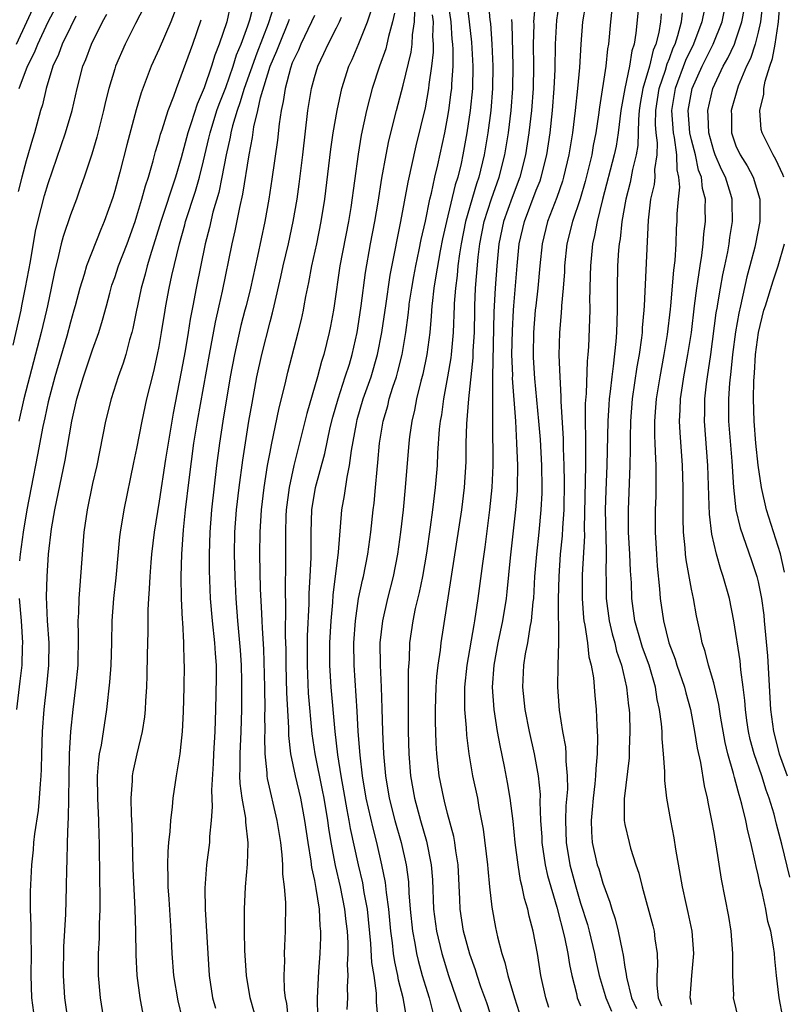
# Model space of a CAD drawing. Units: inches. Extents: x 2580000 to 2583000, y 1494000 to 1497000.
# Drawn here: x 2580736 to 2580805, y 1494348 to 1494437 of the extents above; entities that cross this region are included whole.
import ezdxf

# ---------------------------------------------------------------- set-up
doc = ezdxf.new("R2010")
doc.units = ezdxf.units.IN
doc.header["$MEASUREMENT"] = 0
doc.layers.add('LD25801494_2ft', color=184, linetype='Continuous')

msp = doc.modelspace()

# ---------------------------------------------------------------- linework, layer by layer
at = {"layer": 'LD25801494_2ft'}
for points, elevation in [([(2580744.352, 1494345), (2580743.716, 1494349), (2580743.521, 1494351), (2580743.531, 1494353), (2580743.612, 1494354.388), (2580743.632, 1494355), (2580743.635, 1494355.635), (2580743.689, 1494357), (2580743.691, 1494358.309), (2580743.65, 1494359.65), (2580743.62, 1494363), (2580743.592, 1494363.592), (2580743.566, 1494365), (2580743.457, 1494367), (2580743.438, 1494369), (2580743.55, 1494370.45), (2580743.635, 1494371), (2580743.79, 1494371.79), (2580744.272, 1494375), (2580744.553, 1494377.447), (2580744.667, 1494379), (2580744.722, 1494381), (2580744.755, 1494383), (2580744.907, 1494385), (2580745.117, 1494386.883), (2580745.449, 1494390.551), (2580745.508, 1494391), (2580745.84, 1494393), (2580746.727, 1494397.273), (2580747, 1494398.523), (2580747.473, 1494401), (2580747.902, 1494403), (2580748.177, 1494404.177), (2580748.514, 1494405.486), (2580748.855, 1494407), (2580749, 1494407.731), (2580749.223, 1494409), (2580749.534, 1494411), (2580749.609, 1494411.407), (2580749.9, 1494413), (2580750.139, 1494414.14), (2580750.824, 1494417), (2580751.306, 1494418.693), (2580751.382, 1494419), (2580752.263, 1494421.737), (2580752.627, 1494423), (2580753, 1494424.464), (2580753.494, 1494426.506), (2580753.598, 1494427), (2580754.206, 1494429), (2580754.407, 1494429.593), (2580755, 1494431.097), (2580755.665, 1494433), (2580755.981, 1494434.019), (2580756.397, 1494435), (2580757, 1494436.629), (2580757.189, 1494437.189), (2580757.873, 1494439.873)], 10452), ([(2580736.141, 1494435), (2580737.084, 1494437), (2580737.981, 1494439)], 10436), ([(2580750.807, 1494439), (2580750.052, 1494437), (2580749, 1494434.561), (2580748.294, 1494433), (2580747.385, 1494430.615), (2580746.916, 1494429.083), (2580746.076, 1494425.924), (2580745.46, 1494423.459), (2580745, 1494421.757), (2580744.825, 1494421.175), (2580744.052, 1494419), (2580743.734, 1494418.266), (2580742.442, 1494415), (2580742.229, 1494414.229), (2580741.838, 1494413), (2580741.424, 1494411.407), (2580741.318, 1494411), (2580741, 1494409.919), (2580740.665, 1494408.665), (2580739.593, 1494405), (2580739, 1494402.752), (2580738.7, 1494401.3), (2580738.521, 1494400.521), (2580738.045, 1494397.955), (2580737.458, 1494395), (2580737.085, 1494393), (2580736.747, 1494391), (2580736.461, 1494389), (2580736.413, 1494388.414)], 10446), ([(2580755.442, 1494438.558), (2580755.093, 1494437), (2580754.418, 1494435), (2580754.012, 1494433.988), (2580753.716, 1494433), (2580753.044, 1494431.044), (2580752.414, 1494429.586), (2580751.89, 1494427.891), (2580751.587, 1494427), (2580751, 1494424.748), (2580750.464, 1494423), (2580749.152, 1494419), (2580748.649, 1494417.352), (2580748.304, 1494416.304), (2580747.919, 1494415), (2580747.74, 1494414.261), (2580747.366, 1494413), (2580747.035, 1494411.407), (2580746.951, 1494411), (2580746.635, 1494409.365), (2580746.541, 1494409), (2580746.338, 1494408.338), (2580745.986, 1494407), (2580745.763, 1494406.237), (2580745.313, 1494405), (2580744.661, 1494403), (2580744.152, 1494401), (2580743.371, 1494397), (2580743, 1494395.379), (2580742.505, 1494393), (2580742.213, 1494391), (2580741.923, 1494387), (2580741.835, 1494386.165), (2580741.747, 1494385), (2580741.716, 1494383.716), (2580741.671, 1494383), (2580741.712, 1494381.711), (2580741.668, 1494379), (2580741.47, 1494377), (2580741.226, 1494375), (2580741.018, 1494373), (2580740.899, 1494371), (2580740.849, 1494368.85), (2580740.835, 1494367), (2580740.799, 1494365.201), (2580740.76, 1494364.759), (2580740.7, 1494363), (2580740.671, 1494361.329), (2580740.638, 1494360.638), (2580740.62, 1494359), (2580740.554, 1494356.554), (2580740.391, 1494353.609), (2580740.339, 1494351), (2580740.473, 1494349), (2580741.046, 1494345)], 10450), ([(2580759.404, 1494438.596), (2580758.832, 1494436.832), (2580757.813, 1494434.187), (2580756.666, 1494431), (2580756.287, 1494429.713), (2580756.027, 1494429), (2580755.622, 1494427.622), (2580755.476, 1494427), (2580755.409, 1494426.591), (2580755.034, 1494425), (2580754.653, 1494423), (2580754.373, 1494421.627), (2580753.853, 1494419.853), (2580753.537, 1494418.463), (2580753.15, 1494417), (2580752.341, 1494413), (2580752.04, 1494411.407), (2580751.81, 1494410.19), (2580751.628, 1494409), (2580751.349, 1494407.349), (2580751, 1494405.43), (2580750.273, 1494401.727), (2580750.143, 1494401), (2580749.568, 1494397.568), (2580749, 1494393.782), (2580748.549, 1494391), (2580748.307, 1494389), (2580748.238, 1494388.237), (2580748.149, 1494387), (2580748.113, 1494385.887), (2580748.035, 1494385), (2580747.979, 1494383.979), (2580747.965, 1494382.035), (2580747.919, 1494379.92), (2580747.9, 1494378.1), (2580747.856, 1494377), (2580747.77, 1494375.77), (2580747.746, 1494375), (2580747.678, 1494374.322), (2580747.471, 1494373), (2580746.989, 1494371), (2580746.635, 1494369.365), (2580746.571, 1494369), (2580746.566, 1494368.566), (2580746.453, 1494367), (2580746.49, 1494365.51), (2580746.552, 1494364.552), (2580746.631, 1494360.631), (2580746.816, 1494357), (2580746.876, 1494355), (2580746.884, 1494352.884), (2580746.984, 1494351), (2580747.267, 1494349), (2580747.532, 1494347.532)], 10454), ([(2580771.297, 1494347.297), (2580770.989, 1494349), (2580770.587, 1494350.587), (2580770.532, 1494351), (2580770.247, 1494352.247), (2580770.136, 1494353), (2580770.031, 1494353.969), (2580769.881, 1494355), (2580769.696, 1494357), (2580769.493, 1494358.506), (2580769.405, 1494359.405), (2580769.089, 1494361), (2580768.623, 1494363), (2580768.284, 1494364.284), (2580767.678, 1494367), (2580767.335, 1494369), (2580767.111, 1494370.889), (2580766.949, 1494373), (2580766.844, 1494374.844), (2580766.572, 1494379), (2580766.552, 1494381), (2580766.689, 1494383), (2580766.987, 1494385.013), (2580767.34, 1494386.661), (2580767.427, 1494387), (2580767.827, 1494389), (2580768.099, 1494391), (2580768.309, 1494393), (2580768.388, 1494393.612), (2580768.517, 1494395), (2580768.647, 1494396.647), (2580768.728, 1494397.272), (2580768.871, 1494399), (2580769.198, 1494401), (2580769.609, 1494402.391), (2580769.751, 1494403), (2580770.074, 1494404.074), (2580770.389, 1494405), (2580770.53, 1494405.47), (2580770.908, 1494407), (2580771.24, 1494409), (2580771.441, 1494410.559), (2580771.534, 1494411.407), (2580771.55, 1494411.55), (2580771.767, 1494413), (2580771.955, 1494414.045), (2580772.135, 1494415), (2580772.444, 1494416.444), (2580772.621, 1494417.379), (2580773, 1494419.036), (2580773.408, 1494421), (2580773.556, 1494421.556), (2580773.857, 1494423), (2580774.125, 1494424.124), (2580774.746, 1494427), (2580775, 1494428.312), (2580775.116, 1494429), (2580775.342, 1494430.658), (2580775.376, 1494431), (2580775.385, 1494431.385), (2580775.499, 1494433), (2580775.496, 1494434.504), (2580775.472, 1494435), (2580775.428, 1494435.428), (2580775.318, 1494437), (2580775.035, 1494439.036)], 10470), ([(2580776.705, 1494439), (2580776.963, 1494437), (2580777.17, 1494435.17), (2580777.282, 1494433), (2580777.241, 1494431), (2580777.051, 1494429), (2580776.752, 1494427), (2580776.39, 1494425), (2580776.22, 1494424.221), (2580775.928, 1494423), (2580775.698, 1494422.303), (2580774.898, 1494419), (2580774.558, 1494417.442), (2580774.343, 1494416.343), (2580773.907, 1494413.907), (2580773.773, 1494413), (2580773.604, 1494411.604), (2580773.592, 1494411.407), (2580773.533, 1494410.467), (2580773.4, 1494409), (2580773.137, 1494407), (2580772.768, 1494405.232), (2580772.59, 1494404.59), (2580772.205, 1494403), (2580772.021, 1494401.979), (2580771.776, 1494401), (2580771.569, 1494399.569), (2580771.503, 1494399), (2580771.18, 1494395), (2580770.989, 1494393), (2580770.775, 1494391), (2580770.503, 1494389), (2580770.112, 1494387), (2580769.602, 1494385), (2580769.128, 1494383), (2580768.904, 1494381), (2580768.924, 1494379), (2580769.025, 1494377), (2580769.092, 1494375.092), (2580769.135, 1494373), (2580769.219, 1494371), (2580769.406, 1494369), (2580769.748, 1494367), (2580770.259, 1494365), (2580770.825, 1494363), (2580771.267, 1494361), (2580771.469, 1494359.468), (2580771.523, 1494358.478), (2580771.643, 1494357), (2580771.85, 1494355), (2580772.061, 1494353.94), (2580772.215, 1494353), (2580772.361, 1494352.361), (2580772.728, 1494351), (2580773, 1494350.058), (2580773.334, 1494349), (2580773.687, 1494347.687)], 10472), ([(2580778.663, 1494439), (2580778.818, 1494437.183), (2580778.86, 1494436.86), (2580779.004, 1494435.004), (2580779.091, 1494433), (2580779.066, 1494431), (2580778.901, 1494429), (2580778.636, 1494427), (2580778.303, 1494425), (2580777.822, 1494423), (2580777.604, 1494422.396), (2580776.61, 1494419), (2580776.224, 1494417), (2580776.073, 1494416.073), (2580775.941, 1494415), (2580775.863, 1494414.137), (2580775.704, 1494413), (2580775.604, 1494411.604), (2580775.597, 1494411.407), (2580775.507, 1494409), (2580775.323, 1494407), (2580775.291, 1494406.709), (2580775, 1494404.995), (2580774.63, 1494403), (2580774.443, 1494401.558), (2580774.34, 1494401), (2580774.261, 1494400.261), (2580774.104, 1494398.104), (2580774.052, 1494397), (2580773.894, 1494395), (2580773.656, 1494393), (2580773.446, 1494391.445), (2580773.093, 1494389.093), (2580772.735, 1494387), (2580772.452, 1494385.548), (2580772.097, 1494384.097), (2580771.875, 1494383), (2580771.582, 1494381), (2580771.527, 1494379.527), (2580771.445, 1494378.555), (2580771.443, 1494373), (2580771.5, 1494371), (2580771.676, 1494369), (2580772.033, 1494367), (2580772.57, 1494365), (2580773.114, 1494363.114), (2580773.528, 1494361), (2580773.631, 1494359.631), (2580773.74, 1494357), (2580773.999, 1494355), (2580774.477, 1494353), (2580774.592, 1494352.592), (2580775.087, 1494351), (2580775.79, 1494349), (2580776.464, 1494347)], 10474), ([(2580782.929, 1494439), (2580782.764, 1494437), (2580782.771, 1494436.77), (2580782.729, 1494435), (2580782.755, 1494433), (2580782.718, 1494431), (2580782.573, 1494429), (2580782.344, 1494427), (2580782.03, 1494425), (2580781.524, 1494423), (2580780.824, 1494421.176), (2580780.04, 1494419), (2580779.625, 1494417), (2580779.441, 1494415), (2580779.295, 1494413), (2580779.217, 1494411.407), (2580779.187, 1494410.813), (2580779.053, 1494405), (2580779.043, 1494401), (2580779.077, 1494397), (2580778.996, 1494395), (2580778.799, 1494393), (2580778.367, 1494389.633), (2580778.15, 1494388.15), (2580777.743, 1494385), (2580777.437, 1494383), (2580777.359, 1494382.641), (2580776.741, 1494379), (2580776.533, 1494377), (2580776.518, 1494376.518), (2580776.526, 1494375), (2580776.667, 1494373.333), (2580776.697, 1494372.696), (2580776.912, 1494371), (2580777.259, 1494369), (2580777.69, 1494367), (2580777.829, 1494366.171), (2580778.215, 1494364.215), (2580778.598, 1494361), (2580778.621, 1494360.621), (2580778.788, 1494359), (2580779, 1494357.157), (2580779.337, 1494355.337), (2580779.51, 1494354.489), (2580779.894, 1494353), (2580780.175, 1494352.175), (2580780.443, 1494351), (2580781.029, 1494349), (2580781.676, 1494347)], 10478), ([(2580784.129, 1494348.129), (2580783.849, 1494349), (2580783.417, 1494351), (2580783.097, 1494353), (2580782.712, 1494355), (2580782.351, 1494356.351), (2580782.228, 1494357), (2580781.946, 1494357.946), (2580781.744, 1494359), (2580781.59, 1494359.589), (2580781.366, 1494361), (2580781.108, 1494363), (2580780.918, 1494364.918), (2580780.659, 1494367), (2580780.417, 1494368.418), (2580780.13, 1494369.87), (2580779.737, 1494371.736), (2580779.516, 1494373), (2580779.202, 1494375), (2580779.06, 1494377), (2580779.193, 1494379), (2580779.563, 1494381), (2580779.994, 1494383), (2580780.309, 1494385), (2580780.384, 1494385.616), (2580780.684, 1494388.684), (2580781.163, 1494393), (2580781.294, 1494394.706), (2580781.309, 1494395), (2580781.335, 1494397), (2580781.26, 1494399), (2580781.146, 1494401), (2580780.869, 1494404.869), (2580780.873, 1494405.127), (2580780.81, 1494407), (2580780.846, 1494409.154), (2580780.936, 1494411), (2580780.97, 1494411.407), (2580781.269, 1494415), (2580781.464, 1494417), (2580781.928, 1494419), (2580783, 1494421.813), (2580783.34, 1494422.66), (2580783.453, 1494423), (2580783.947, 1494425), (2580784.255, 1494427), (2580784.472, 1494429), (2580784.625, 1494431), (2580784.693, 1494432.693), (2580784.722, 1494435), (2580784.858, 1494437.142), (2580785.135, 1494439)], 10480), ([(2580787.43, 1494438.57), (2580787.18, 1494437), (2580787.009, 1494434.991), (2580786.885, 1494432.885), (2580786.714, 1494431), (2580786.507, 1494429), (2580786.272, 1494427), (2580785.947, 1494425), (2580785.47, 1494423), (2580785.363, 1494422.638), (2580784.845, 1494421.155), (2580784.02, 1494419), (2580783.521, 1494417), (2580783.313, 1494415), (2580783.13, 1494413), (2580782.953, 1494411.407), (2580782.908, 1494411), (2580782.757, 1494409), (2580782.725, 1494407), (2580782.735, 1494406.735), (2580782.842, 1494404.842), (2580783.214, 1494401), (2580783.35, 1494399.35), (2580783.479, 1494397), (2580783.502, 1494395), (2580783.491, 1494394.509), (2580783.417, 1494393), (2580783.225, 1494391), (2580783.009, 1494389), (2580782.851, 1494387), (2580782.737, 1494385), (2580782.692, 1494384.692), (2580782.539, 1494383), (2580782.411, 1494382.411), (2580782.2, 1494381), (2580782.01, 1494380.01), (2580781.864, 1494379), (2580781.773, 1494377), (2580781.981, 1494375), (2580782.372, 1494373), (2580782.805, 1494371), (2580783.163, 1494369), (2580783.341, 1494367.341), (2580783.331, 1494366.669), (2580783.396, 1494365), (2580783.493, 1494363.493), (2580783.508, 1494363), (2580783.818, 1494361), (2580784.022, 1494360.022), (2580784.84, 1494357.16), (2580785.546, 1494354.454), (2580785.849, 1494353), (2580785.991, 1494351.991), (2580786.206, 1494351), (2580786.628, 1494349.372), (2580786.701, 1494349), (2580786.776, 1494348.776), (2580787, 1494348.287)], 10482), ([(2580789.918, 1494439), (2580789.686, 1494437), (2580789.511, 1494435), (2580789.425, 1494434.576), (2580789.26, 1494433), (2580788.69, 1494429.31), (2580788.605, 1494428.605), (2580788.377, 1494427), (2580788.142, 1494425.858), (2580788, 1494425), (2580787.689, 1494423.689), (2580787.405, 1494422.595), (2580786.946, 1494421.054), (2580786.26, 1494419), (2580785.765, 1494417), (2580785.548, 1494415), (2580785.533, 1494414.467), (2580785.426, 1494413), (2580785.281, 1494411.407), (2580785.268, 1494411.268), (2580785.25, 1494410.75), (2580785.1, 1494409), (2580785.044, 1494406.956), (2580785.112, 1494405), (2580785.225, 1494403.225), (2580785.219, 1494402.781), (2580785.43, 1494399.43), (2580785.436, 1494398.563), (2580785.499, 1494397), (2580785.518, 1494395.518), (2580785.475, 1494393), (2580785.363, 1494391.363), (2580785.338, 1494390.662), (2580785.167, 1494389), (2580785.026, 1494387), (2580784.982, 1494384.981), (2580785.001, 1494381), (2580784.939, 1494379), (2580784.911, 1494377), (2580785.069, 1494374.931), (2580785.377, 1494373), (2580785.625, 1494371.625), (2580785.662, 1494371), (2580785.659, 1494370.341), (2580785.793, 1494369), (2580785.808, 1494367.808), (2580785.679, 1494366.321), (2580785.628, 1494365), (2580785.685, 1494363), (2580786.037, 1494361), (2580786.571, 1494359), (2580787, 1494357.521), (2580787.606, 1494355.606), (2580787.766, 1494355), (2580788.246, 1494353), (2580788.369, 1494352.369), (2580788.67, 1494351), (2580789.215, 1494349.215), (2580789.267, 1494349), (2580789.792, 1494347.792)], 10484), ([(2580792.276, 1494439), (2580791.987, 1494435.987), (2580791.818, 1494435), (2580791.619, 1494434.381), (2580791.407, 1494433), (2580790.988, 1494431), (2580790.636, 1494429), (2580790.397, 1494427), (2580790.192, 1494425.808), (2580790.035, 1494425), (2580788.986, 1494420.986), (2580788.49, 1494419), (2580788.263, 1494417.737), (2580788.082, 1494417), (2580787.879, 1494415), (2580787.872, 1494414.128), (2580787.81, 1494411.81), (2580787.817, 1494411.407), (2580787.823, 1494411), (2580787.806, 1494410.194), (2580787.696, 1494407.696), (2580787.644, 1494407), (2580787.579, 1494406.421), (2580787.492, 1494403.493), (2580787.42, 1494402.58), (2580787.42, 1494401), (2580787.447, 1494399.447), (2580787.428, 1494398.572), (2580787.425, 1494397), (2580787.325, 1494391.325), (2580787.336, 1494390.664), (2580787.142, 1494387.142), (2580787.127, 1494385), (2580787.267, 1494383.268), (2580787.3, 1494383), (2580787.388, 1494382.611), (2580787.62, 1494381), (2580787.752, 1494379.752), (2580787.959, 1494379), (2580788.151, 1494377.85), (2580788.27, 1494376.27), (2580788.395, 1494375), (2580788.457, 1494373.543), (2580788.535, 1494372.535), (2580788.498, 1494371), (2580788.359, 1494369.641), (2580788.356, 1494369), (2580788.291, 1494368.291), (2580788.116, 1494367), (2580788.036, 1494365.964), (2580787.939, 1494365), (2580787.97, 1494363.97), (2580788.052, 1494363), (2580788.506, 1494361), (2580788.628, 1494360.628), (2580789, 1494359.321), (2580789.632, 1494357.632), (2580789.811, 1494357), (2580790.11, 1494356.11), (2580790.392, 1494355), (2580790.736, 1494353.264), (2580790.842, 1494352.842), (2580791, 1494351.775), (2580791.121, 1494351.121), (2580791.143, 1494350.858), (2580791.59, 1494349), (2580792.027, 1494348.027)], 10486), ([(2580805.24, 1494347.24), (2580804.902, 1494349), (2580804.657, 1494351), (2580804.506, 1494352.506), (2580804.474, 1494353), (2580804.398, 1494353.602), (2580804.149, 1494355), (2580803.89, 1494355.89), (2580803.684, 1494357), (2580803.325, 1494358.675), (2580803.183, 1494359.183), (2580803, 1494360.094), (2580802.826, 1494360.826), (2580802.749, 1494361.251), (2580802.341, 1494363), (2580802.067, 1494364.067), (2580801.884, 1494365), (2580801.542, 1494366.458), (2580801.392, 1494367), (2580801.288, 1494367.288), (2580801, 1494368.412), (2580800.863, 1494368.863), (2580800.789, 1494369.211), (2580800.272, 1494371), (2580800.02, 1494372.02), (2580799.606, 1494374.395), (2580799.455, 1494375.455), (2580799.108, 1494377), (2580799, 1494377.415), (2580798.53, 1494379), (2580798.231, 1494380.231), (2580797.958, 1494381), (2580797.809, 1494381.81), (2580797.448, 1494383.448), (2580797.18, 1494385), (2580797, 1494385.854), (2580796.504, 1494388.504), (2580796.45, 1494389), (2580796.418, 1494389.582), (2580796.27, 1494391), (2580796.233, 1494392.232), (2580796.249, 1494393.751), (2580796.241, 1494395), (2580796.173, 1494397), (2580795.961, 1494399.961), (2580795.922, 1494401), (2580795.988, 1494402.012), (2580796.019, 1494403), (2580796.185, 1494404.185), (2580796.316, 1494405), (2580796.675, 1494407), (2580796.983, 1494409), (2580797.278, 1494411.407), (2580797.473, 1494413), (2580797.579, 1494413.579), (2580797.773, 1494415), (2580797.933, 1494415.933), (2580798.056, 1494417), (2580798.116, 1494417.884), (2580798.253, 1494419), (2580798.239, 1494420.239), (2580798.258, 1494421), (2580797.986, 1494421.986), (2580797.908, 1494423), (2580797.638, 1494423.638), (2580797.35, 1494425), (2580797, 1494426.351), (2580796.854, 1494427), (2580796.698, 1494429), (2580797.049, 1494431), (2580797.944, 1494433), (2580798.95, 1494435), (2580799.754, 1494437), (2580800.161, 1494439)], 10494), ([(2580803.397, 1494438.603), (2580803.209, 1494437), (2580803, 1494436.067), (2580802.728, 1494435), (2580802.309, 1494433.691), (2580801.963, 1494433), (2580801.214, 1494431.213), (2580801.139, 1494431), (2580800.582, 1494429), (2580800.596, 1494428.596), (2580800.592, 1494427), (2580801, 1494425.824), (2580801.373, 1494425), (2580802.013, 1494424.013), (2580802.553, 1494423), (2580803.165, 1494421), (2580803.145, 1494419), (2580802.766, 1494417), (2580802.696, 1494416.697), (2580802.269, 1494415), (2580801.991, 1494414.009), (2580801.401, 1494411.407), (2580801.252, 1494410.748), (2580800.958, 1494409.042), (2580800.688, 1494407), (2580800.54, 1494405.46), (2580800.419, 1494404.418), (2580800.33, 1494403), (2580800.338, 1494401), (2580800.621, 1494397.379), (2580800.781, 1494395), (2580800.999, 1494392.999), (2580801.379, 1494391.378), (2580802.417, 1494388.417), (2580802.877, 1494387), (2580803, 1494386.495), (2580803.305, 1494385), (2580803.511, 1494383.511), (2580803.563, 1494383), (2580803.834, 1494379.834), (2580804.124, 1494375), (2580804.381, 1494373), (2580804.909, 1494371), (2580805.625, 1494369)], 10498), ([(2580805.314, 1494423), (2580805.236, 1494423.236), (2580804.604, 1494424.603), (2580804.348, 1494425), (2580803.353, 1494427), (2580803.29, 1494427.289), (2580803.166, 1494429), (2580803.511, 1494430.489), (2580803.533, 1494431), (2580803.647, 1494431.647), (2580804.049, 1494433), (2580804.296, 1494433.704), (2580804.525, 1494435), (2580804.797, 1494436.797), (2580804.842, 1494437), (2580805, 1494439.013)], 10500), ([(2580735.844, 1494407.844), (2580736.551, 1494411), (2580736.632, 1494411.407), (2580736.96, 1494413.04), (2580737.389, 1494415.389), (2580737.865, 1494418.135), (2580738.062, 1494419), (2580738.665, 1494421.335), (2580739, 1494422.429), (2580740.57, 1494427), (2580741.158, 1494429), (2580741.616, 1494431), (2580742.134, 1494433), (2580742.387, 1494433.614), (2580742.888, 1494435), (2580743.897, 1494437), (2580744.297, 1494437.703)], 10442), ([(2580747.647, 1494438.352), (2580746.854, 1494436.854), (2580745.928, 1494435), (2580745.073, 1494433), (2580745, 1494432.776), (2580744.475, 1494431), (2580744.177, 1494429.824), (2580743.988, 1494429), (2580743.383, 1494426.617), (2580742.922, 1494425.078), (2580742.254, 1494423), (2580741.828, 1494421.828), (2580741.547, 1494421), (2580741, 1494419.607), (2580740.342, 1494417.658), (2580740.174, 1494417), (2580739.936, 1494415.936), (2580739.551, 1494414.45), (2580739.265, 1494413), (2580738.927, 1494411.407), (2580738.84, 1494411), (2580738.374, 1494409), (2580736.813, 1494403), (2580736.337, 1494401)], 10444), ([(2580736.376, 1494431), (2580737.127, 1494433), (2580737.772, 1494434.228), (2580738.055, 1494435), (2580739, 1494436.998), (2580739.691, 1494438.309)], 10438), ([(2580760.653, 1494347), (2580760.497, 1494348.497), (2580760.388, 1494349), (2580760.308, 1494349.692), (2580760.261, 1494351), (2580760.32, 1494352.32), (2580760.306, 1494353), (2580760.323, 1494353.677), (2580760.401, 1494355), (2580760.416, 1494357.584), (2580760.307, 1494359), (2580760.155, 1494360.154), (2580760.145, 1494361), (2580760.096, 1494361.903), (2580759.957, 1494363), (2580759.655, 1494365), (2580758.765, 1494368.765), (2580758.734, 1494369), (2580758.73, 1494369.27), (2580758.555, 1494371), (2580758.525, 1494372.525), (2580758.547, 1494373), (2580758.538, 1494374.539), (2580758.551, 1494375), (2580758.526, 1494377), (2580758.424, 1494380.424), (2580758.333, 1494382.333), (2580758.275, 1494383), (2580758.241, 1494384.241), (2580758.151, 1494385.849), (2580758.075, 1494389), (2580758.094, 1494391), (2580758.221, 1494393), (2580758.456, 1494395), (2580758.781, 1494397), (2580759, 1494398.202), (2580759.126, 1494398.874), (2580759.813, 1494402.187), (2580760.347, 1494404.347), (2580760.589, 1494405.411), (2580761.546, 1494409), (2580761.833, 1494410.167), (2580762.01, 1494411), (2580762.084, 1494411.407), (2580762.235, 1494412.235), (2580762.504, 1494413.496), (2580762.78, 1494415), (2580763.213, 1494417), (2580763.618, 1494419), (2580763.93, 1494421), (2580764.479, 1494425.52), (2580764.702, 1494427), (2580765.037, 1494429), (2580765.466, 1494431), (2580766.108, 1494433), (2580766.388, 1494433.612), (2580767, 1494435.043), (2580767.772, 1494437), (2580768.093, 1494437.908)], 10462), ([(2580770.213, 1494437.787), (2580770.051, 1494437), (2580769.675, 1494435.675), (2580769.536, 1494435), (2580769.427, 1494434.574), (2580768.857, 1494433), (2580768.209, 1494431), (2580767.953, 1494430.047), (2580767.695, 1494429), (2580767.225, 1494426.775), (2580766.936, 1494425.064), (2580766.272, 1494420.272), (2580766.065, 1494419), (2580765.286, 1494415), (2580764.766, 1494411.407), (2580764.707, 1494411), (2580764.444, 1494409.556), (2580764.328, 1494409), (2580763.837, 1494407), (2580763.632, 1494406.368), (2580763.267, 1494405), (2580762.303, 1494401.697), (2580761.872, 1494399.872), (2580761.156, 1494397), (2580760.714, 1494395), (2580760.454, 1494393), (2580760.422, 1494392.422), (2580760.379, 1494391), (2580760.402, 1494388.402), (2580760.374, 1494385.626), (2580760.405, 1494384.405), (2580760.365, 1494381.635), (2580760.411, 1494380.411), (2580760.424, 1494379), (2580760.491, 1494376.491), (2580760.656, 1494373.344), (2580760.664, 1494372.664), (2580760.855, 1494371), (2580761.261, 1494369), (2580761.746, 1494367), (2580762.117, 1494365), (2580762.399, 1494363), (2580762.683, 1494361.317), (2580762.745, 1494360.745), (2580763, 1494359.583), (2580763.138, 1494358.862), (2580763.417, 1494357), (2580763.495, 1494355.495), (2580763.557, 1494355), (2580763.558, 1494354.442), (2580763.501, 1494353), (2580763.372, 1494351.372), (2580763.246, 1494349), (2580763.264, 1494347.264)], 10464), ([(2580765.956, 1494347.956), (2580765.999, 1494349), (2580765.978, 1494349.978), (2580766.04, 1494351), (2580765.989, 1494351.988), (2580766.034, 1494353), (2580766.032, 1494353.968), (2580765.968, 1494355), (2580765.865, 1494355.865), (2580765.753, 1494357), (2580765.355, 1494359), (2580764.914, 1494360.914), (2580764.509, 1494363), (2580764.285, 1494364.285), (2580764.196, 1494365), (2580763.874, 1494367), (2580763.736, 1494367.735), (2580763.06, 1494371), (2580762.795, 1494372.795), (2580762.476, 1494376.476), (2580762.364, 1494379), (2580762.375, 1494381.625), (2580762.514, 1494384.514), (2580762.53, 1494385.47), (2580762.628, 1494387), (2580762.714, 1494388.714), (2580762.718, 1494391), (2580762.779, 1494393), (2580763.109, 1494395), (2580763.932, 1494398.067), (2580764.425, 1494400.424), (2580764.648, 1494401.352), (2580765.126, 1494403), (2580765.785, 1494405), (2580766.15, 1494406.15), (2580766.399, 1494407), (2580766.85, 1494409), (2580767.183, 1494411.184), (2580767.212, 1494411.407), (2580767.594, 1494414.406), (2580768.061, 1494417), (2580768.449, 1494419), (2580768.748, 1494420.748), (2580769.092, 1494422.908), (2580769.468, 1494425), (2580769.721, 1494426.279), (2580770.392, 1494429), (2580771, 1494431.294), (2580771.723, 1494434.277), (2580771.808, 1494435), (2580771.843, 1494435.843), (2580772.022, 1494437), (2580772.061, 1494437.939)], 10466), ([(2580794.263, 1494437.737), (2580794.203, 1494437), (2580794.048, 1494436.047), (2580793.777, 1494435), (2580793.546, 1494434.454), (2580793.204, 1494433), (2580792.621, 1494431), (2580792.374, 1494429.626), (2580792.284, 1494429), (2580792.211, 1494428.21), (2580792.155, 1494425.845), (2580792.012, 1494425), (2580791.686, 1494423.686), (2580791.472, 1494422.528), (2580791.071, 1494421), (2580790.727, 1494419), (2580790.568, 1494417.432), (2580790.482, 1494417), (2580790.427, 1494416.427), (2580790.332, 1494415), (2580790.299, 1494413), (2580790.306, 1494411.407), (2580790.308, 1494411), (2580790.24, 1494409), (2580790.182, 1494408.182), (2580789.946, 1494405.946), (2580789.806, 1494405), (2580789.674, 1494403.674), (2580789.581, 1494403), (2580789.537, 1494402.462), (2580789.458, 1494401), (2580789.372, 1494397), (2580789.268, 1494394.732), (2580789.221, 1494393), (2580789.288, 1494389.288), (2580789.304, 1494389), (2580789.281, 1494387.281), (2580789.3, 1494386.699), (2580789.309, 1494385), (2580789.559, 1494383), (2580789.83, 1494381.83), (2580790.073, 1494381), (2580790.246, 1494380.246), (2580790.689, 1494379), (2580791.151, 1494377), (2580791.323, 1494375.323), (2580791.375, 1494375), (2580791.4, 1494374.6), (2580791.447, 1494373), (2580791.378, 1494371.378), (2580791.372, 1494370.629), (2580790.933, 1494366.933), (2580790.936, 1494365), (2580791, 1494364.639), (2580791.371, 1494363), (2580791.508, 1494362.492), (2580791.986, 1494361), (2580792.248, 1494360.248), (2580792.538, 1494359), (2580793.501, 1494355.501), (2580793.62, 1494355), (2580793.697, 1494354.303), (2580793.896, 1494353), (2580793.939, 1494351.939), (2580793.883, 1494351), (2580793.869, 1494350.131), (2580794, 1494349), (2580794.287, 1494348.287)], 10488), ([(2580797, 1494348.385), (2580796.912, 1494348.912), (2580796.884, 1494349), (2580797.018, 1494351.018), (2580797.207, 1494353), (2580797.057, 1494355), (2580796.7, 1494356.7), (2580796.51, 1494357.49), (2580796.185, 1494359), (2580796.018, 1494360.018), (2580795.584, 1494362.416), (2580795.423, 1494363.423), (2580795.12, 1494365), (2580794.783, 1494367), (2580794.592, 1494368.592), (2580794.604, 1494369.396), (2580794.477, 1494371), (2580794.347, 1494372.347), (2580794.342, 1494373), (2580794.294, 1494373.706), (2580794.123, 1494375), (2580793.911, 1494375.912), (2580793.749, 1494377), (2580793.167, 1494379), (2580792.589, 1494380.588), (2580792.458, 1494381), (2580791.891, 1494383), (2580791.62, 1494385), (2580791.576, 1494386.424), (2580791.508, 1494387.508), (2580791.448, 1494389), (2580791.329, 1494391), (2580791.305, 1494393), (2580791.475, 1494397), (2580791.498, 1494398.502), (2580791.483, 1494399.482), (2580791.516, 1494401), (2580791.676, 1494403), (2580792.1, 1494405.899), (2580792.304, 1494407), (2580792.523, 1494408.523), (2580792.574, 1494409), (2580792.591, 1494409.41), (2580792.737, 1494411), (2580792.756, 1494411.407), (2580793.114, 1494419.114), (2580793.343, 1494421), (2580793.65, 1494422.35), (2580793.71, 1494423), (2580793.696, 1494423.696), (2580793.889, 1494425), (2580793.919, 1494426.08), (2580793.801, 1494427), (2580793.749, 1494427.749), (2580793.77, 1494429), (2580794.087, 1494431), (2580794.642, 1494432.642), (2580794.791, 1494433.209), (2580795, 1494433.703), (2580795.347, 1494434.653), (2580795.512, 1494435), (2580795.772, 1494435.772), (2580796.1, 1494437), (2580796.182, 1494437.817)], 10490), ([(2580798.175, 1494438.175), (2580797.929, 1494437), (2580797.178, 1494435), (2580796.468, 1494433.532), (2580795.534, 1494431), (2580795.191, 1494429), (2580795.33, 1494427), (2580795.426, 1494426.574), (2580795.649, 1494425), (2580795.671, 1494423.671), (2580795.838, 1494423), (2580795.908, 1494422.092), (2580795.791, 1494421), (2580795.687, 1494419.686), (2580795.668, 1494419), (2580795.622, 1494418.378), (2580795.572, 1494417), (2580795.484, 1494415.484), (2580795.374, 1494414.625), (2580795.109, 1494411.407), (2580795.082, 1494411.082), (2580794.806, 1494408.806), (2580794.509, 1494407), (2580794.128, 1494405), (2580793.806, 1494403), (2580793.759, 1494402.241), (2580793.656, 1494401), (2580793.66, 1494399.66), (2580793.685, 1494399), (2580793.735, 1494398.265), (2580793.775, 1494397), (2580793.767, 1494395.767), (2580793.792, 1494395), (2580793.78, 1494394.22), (2580793.731, 1494393), (2580793.718, 1494391), (2580793.828, 1494389), (2580793.907, 1494387.907), (2580794.123, 1494385.877), (2580794.183, 1494385), (2580794.457, 1494383), (2580794.954, 1494381), (2580795.529, 1494379.529), (2580795.687, 1494379), (2580796.379, 1494377), (2580796.494, 1494376.494), (2580796.911, 1494375), (2580797.275, 1494373), (2580797.499, 1494371.499), (2580797.793, 1494370.208), (2580798.126, 1494368.126), (2580798.403, 1494367), (2580798.485, 1494366.485), (2580798.805, 1494365), (2580799, 1494363.914), (2580799.127, 1494363.127), (2580799.194, 1494362.806), (2580799.684, 1494359.684), (2580800.32, 1494356.32), (2580800.542, 1494355), (2580800.705, 1494353), (2580800.685, 1494352.685), (2580800.693, 1494351), (2580800.769, 1494349.231), (2580800.76, 1494349), (2580801.219, 1494347)], 10492), ([(2580805.866, 1494359.866), (2580805.151, 1494362.849), (2580804.661, 1494364.661), (2580804.437, 1494365.563), (2580804.005, 1494367), (2580803.726, 1494367.726), (2580803.334, 1494369), (2580802.648, 1494371), (2580802.296, 1494372.296), (2580802.14, 1494373), (2580801.994, 1494374.005), (2580801.86, 1494375), (2580801.812, 1494375.812), (2580801.664, 1494377), (2580801.438, 1494378.563), (2580801.37, 1494379.37), (2580800.816, 1494383), (2580800.417, 1494385), (2580799.858, 1494387), (2580799.631, 1494387.631), (2580799.24, 1494389), (2580798.82, 1494390.82), (2580798.616, 1494392.616), (2580798.603, 1494393.397), (2580798.464, 1494397), (2580798.175, 1494401), (2580798.2, 1494401.8), (2580798.208, 1494403), (2580798.351, 1494404.351), (2580798.436, 1494405), (2580798.725, 1494407), (2580799.23, 1494410.77), (2580799.335, 1494411.334), (2580799.346, 1494411.407), (2580799.6, 1494413), (2580799.815, 1494414.185), (2580800.003, 1494415), (2580800.268, 1494416.268), (2580800.396, 1494417), (2580800.456, 1494417.544), (2580800.694, 1494419), (2580800.678, 1494420.678), (2580800.675, 1494421), (2580800.554, 1494421.446), (2580800.071, 1494423), (2580799.704, 1494423.704), (2580799.132, 1494425), (2580799, 1494425.376), (2580798.547, 1494427), (2580798.507, 1494428.507), (2580798.46, 1494429), (2580798.913, 1494431), (2580799.86, 1494433), (2580800.28, 1494433.72), (2580800.859, 1494435), (2580801, 1494435.379), (2580801.531, 1494437), (2580801.76, 1494438.24)], 10496), ([(2580741.502, 1494437.502), (2580741, 1494436.522), (2580740.265, 1494435), (2580739.938, 1494434.062), (2580739.427, 1494433), (2580738.811, 1494431), (2580738.472, 1494429.528), (2580738.301, 1494429), (2580737.753, 1494427), (2580737.57, 1494426.431), (2580737, 1494424.472), (2580736.606, 1494423), (2580736.283, 1494421.717)], 10440), ([(2580737.801, 1494347), (2580737.536, 1494349), (2580737.462, 1494351), (2580737.486, 1494353), (2580737.451, 1494354.549), (2580737.476, 1494355.477), (2580737.413, 1494357), (2580737.407, 1494358.593), (2580737.516, 1494361), (2580737.67, 1494362.33), (2580737.71, 1494363), (2580737.786, 1494363.786), (2580738.124, 1494365.876), (2580738.224, 1494367), (2580738.293, 1494368.293), (2580738.363, 1494369), (2580738.389, 1494369.611), (2580738.413, 1494371), (2580738.476, 1494373), (2580738.636, 1494375), (2580738.877, 1494377.123), (2580739.052, 1494379), (2580739.073, 1494381), (2580738.944, 1494383), (2580738.852, 1494385.148), (2580738.89, 1494387), (2580739.019, 1494389), (2580739.287, 1494391.287), (2580739.58, 1494393), (2580740.517, 1494397.483), (2580741.126, 1494401), (2580741.58, 1494403), (2580742.176, 1494405), (2580743, 1494407.424), (2580743.566, 1494409), (2580743.906, 1494410.094), (2580744.246, 1494411.407), (2580744.539, 1494412.539), (2580744.747, 1494413.252), (2580745, 1494413.956), (2580745.339, 1494415), (2580746.103, 1494417), (2580746.828, 1494419), (2580747, 1494419.526), (2580747.443, 1494421), (2580747.769, 1494422.231), (2580748.034, 1494423), (2580748.47, 1494424.47), (2580748.684, 1494425.316), (2580749, 1494426.355), (2580749.134, 1494426.866), (2580749.271, 1494427.271), (2580749.802, 1494429), (2580750.313, 1494430.313), (2580750.551, 1494431), (2580751, 1494432.121), (2580752.037, 1494435), (2580752.801, 1494437.199)], 10448), ([(2580751.105, 1494347.105), (2580750.711, 1494348.711), (2580750.327, 1494351), (2580750.175, 1494353), (2580750.083, 1494355), (2580749.905, 1494357.905), (2580749.823, 1494359), (2580749.827, 1494359.827), (2580749.781, 1494361), (2580749.806, 1494362.194), (2580749.873, 1494363), (2580749.993, 1494363.993), (2580750.053, 1494365), (2580750.21, 1494366.21), (2580750.274, 1494367), (2580750.571, 1494369), (2580750.896, 1494371), (2580751, 1494371.868), (2580751.11, 1494373), (2580751.206, 1494374.794), (2580751.264, 1494377), (2580751.281, 1494379), (2580751.262, 1494379.262), (2580751.23, 1494381), (2580751.136, 1494382.864), (2580751.111, 1494383.111), (2580751.028, 1494385), (2580750.994, 1494387), (2580751.04, 1494389), (2580751.193, 1494391.193), (2580751.383, 1494393), (2580751.712, 1494395.712), (2580752.137, 1494399), (2580752.45, 1494401), (2580753.527, 1494407), (2580754.079, 1494409.92), (2580754.419, 1494411.407), (2580754.72, 1494412.72), (2580755.597, 1494417), (2580755.856, 1494418.144), (2580756.264, 1494420.264), (2580756.545, 1494421.455), (2580757.105, 1494425), (2580757.418, 1494426.582), (2580757.55, 1494427.549), (2580757.894, 1494429), (2580758.137, 1494430.137), (2580759.014, 1494433), (2580759.618, 1494434.382), (2580759.837, 1494435), (2580760.66, 1494437), (2580760.743, 1494437.257)], 10456), ([(2580763, 1494437.577), (2580762.738, 1494437), (2580761.768, 1494435), (2580761.554, 1494434.446), (2580761, 1494433.3), (2580760.831, 1494432.831), (2580760.349, 1494431), (2580760.191, 1494429.809), (2580759.991, 1494429), (2580759.807, 1494427.808), (2580759.658, 1494426.342), (2580759.174, 1494422.826), (2580758.887, 1494421), (2580758.53, 1494419), (2580757.868, 1494415.868), (2580757.225, 1494413), (2580756.836, 1494411.407), (2580756.736, 1494411), (2580756.377, 1494409.623), (2580755.782, 1494407), (2580755.415, 1494405), (2580754.742, 1494401), (2580754.437, 1494399), (2580754.179, 1494397), (2580753.717, 1494393), (2580753.557, 1494391), (2580753.504, 1494389), (2580753.519, 1494387.519), (2580753.612, 1494385), (2580753.766, 1494383), (2580753.987, 1494381), (2580754.042, 1494380.042), (2580754.131, 1494379), (2580754.144, 1494377.856), (2580754.091, 1494375), (2580754.019, 1494373), (2580753.902, 1494371), (2580753.868, 1494370.132), (2580753.712, 1494367.712), (2580753.784, 1494366.216), (2580753.698, 1494365), (2580753.543, 1494363.543), (2580753.533, 1494363), (2580753.276, 1494361), (2580753.126, 1494358.874), (2580753.16, 1494357), (2580753.378, 1494353), (2580753.513, 1494351), (2580753.817, 1494349), (2580754.067, 1494348.067)], 10458), ([(2580757.608, 1494347.608), (2580757.198, 1494349), (2580756.867, 1494351), (2580756.726, 1494353.274), (2580756.688, 1494355), (2580756.686, 1494357), (2580756.777, 1494359), (2580756.952, 1494361.048), (2580757.016, 1494362.984), (2580756.823, 1494364.822), (2580756.814, 1494365.186), (2580756.493, 1494367), (2580756.309, 1494368.309), (2580756.289, 1494369), (2580756.314, 1494369.686), (2580756.298, 1494371), (2580756.398, 1494373), (2580756.46, 1494375), (2580756.464, 1494377.536), (2580756.426, 1494379), (2580756.337, 1494380.337), (2580756.288, 1494381), (2580756.093, 1494383), (2580755.945, 1494385), (2580755.856, 1494387), (2580755.796, 1494389), (2580755.829, 1494391), (2580755.979, 1494393), (2580756.206, 1494395), (2580756.534, 1494397.466), (2580757.093, 1494401), (2580757.375, 1494402.625), (2580757.818, 1494405), (2580758.245, 1494407), (2580759, 1494409.956), (2580759.227, 1494410.773), (2580759.375, 1494411.407), (2580759.985, 1494414.015), (2580760.193, 1494415), (2580760.662, 1494417), (2580761.091, 1494419), (2580761.433, 1494421), (2580761.631, 1494422.369), (2580761.953, 1494425), (2580762.418, 1494429), (2580762.734, 1494431), (2580763, 1494431.983), (2580763.305, 1494433), (2580763.855, 1494434.145), (2580764.237, 1494435), (2580765, 1494436.459), (2580765.265, 1494437), (2580765.428, 1494437.429)], 10460), ([(2580768.733, 1494347), (2580768.599, 1494348.599), (2580768.597, 1494349.403), (2580768.373, 1494351), (2580768.178, 1494352.178), (2580768.092, 1494353.908), (2580767.778, 1494357), (2580767.498, 1494358.502), (2580767.361, 1494359.36), (2580766.975, 1494360.975), (2580766.254, 1494364.254), (2580766.133, 1494365), (2580765.943, 1494365.943), (2580765.663, 1494367.664), (2580765.417, 1494369), (2580765.106, 1494370.894), (2580764.86, 1494373), (2580764.506, 1494377), (2580764.392, 1494379), (2580764.4, 1494381), (2580764.503, 1494383), (2580764.65, 1494384.65), (2580764.688, 1494385.312), (2580765.185, 1494389.185), (2580765.477, 1494393), (2580765.714, 1494394.286), (2580765.94, 1494395.94), (2580766.175, 1494397), (2580766.349, 1494398.349), (2580766.787, 1494400.787), (2580766.866, 1494401.134), (2580767.404, 1494403), (2580768.102, 1494405), (2580768.697, 1494407), (2580769.092, 1494409), (2580769.371, 1494411), (2580769.431, 1494411.407), (2580769.839, 1494414.161), (2580770.264, 1494416.265), (2580770.491, 1494417.509), (2580770.797, 1494419), (2580771.44, 1494422.56), (2580772.166, 1494425.833), (2580773, 1494429.235), (2580773.325, 1494431), (2580773.355, 1494431.355), (2580773.599, 1494433), (2580773.74, 1494434.26), (2580773.739, 1494435), (2580773.687, 1494435.687), (2580773.728, 1494437), (2580773.642, 1494437.642)], 10468), ([(2580779.7, 1494345), (2580778.531, 1494348.531), (2580778.008, 1494349.992), (2580777.663, 1494351), (2580777.512, 1494351.512), (2580777, 1494352.944), (2580776.447, 1494355), (2580776.14, 1494357), (2580776.112, 1494357.888), (2580775.953, 1494361), (2580775.746, 1494362.254), (2580775.651, 1494363), (2580775.558, 1494363.558), (2580775, 1494365.629), (2580774.733, 1494366.733), (2580774.652, 1494367), (2580774.247, 1494369), (2580774.027, 1494371), (2580773.969, 1494371.968), (2580773.911, 1494373.911), (2580773.911, 1494375), (2580773.971, 1494377), (2580774.035, 1494377.965), (2580774.155, 1494379), (2580774.354, 1494380.354), (2580774.421, 1494381), (2580776.297, 1494393), (2580776.534, 1494395), (2580776.669, 1494397.331), (2580776.695, 1494399), (2580776.755, 1494400.755), (2580776.932, 1494403), (2580777.307, 1494406.693), (2580777.323, 1494407.323), (2580777.419, 1494409), (2580777.454, 1494411), (2580777.471, 1494411.407), (2580777.536, 1494413), (2580777.769, 1494415.769), (2580777.911, 1494417), (2580778.293, 1494419), (2580778.953, 1494421.047), (2580779.661, 1494423), (2580780.163, 1494425), (2580780.488, 1494427), (2580780.735, 1494429), (2580780.89, 1494431), (2580780.924, 1494433), (2580780.822, 1494436.822), (2580780.789, 1494437.211)], 10476), ([(2580805.375, 1494387.375), (2580805.03, 1494389.03), (2580803.745, 1494393), (2580803.296, 1494395), (2580803, 1494397.042), (2580802.795, 1494399), (2580802.646, 1494401), (2580802.601, 1494403), (2580802.62, 1494404.62), (2580802.68, 1494405.32), (2580802.767, 1494407), (2580803.03, 1494409), (2580803.528, 1494411), (2580803.656, 1494411.407), (2580804.359, 1494413.642), (2580804.817, 1494415), (2580805.384, 1494417)], 10500), ([(2580736.368, 1494385), (2580736.55, 1494383), (2580736.679, 1494381), (2580736.654, 1494380.654), (2580736.608, 1494379), (2580736.45, 1494377.55), (2580736.127, 1494375)], 10446)]:
    msp.add_lwpolyline(points, dxfattribs=dict(at, elevation=elevation))

doc.saveas('drawing.dxf')
